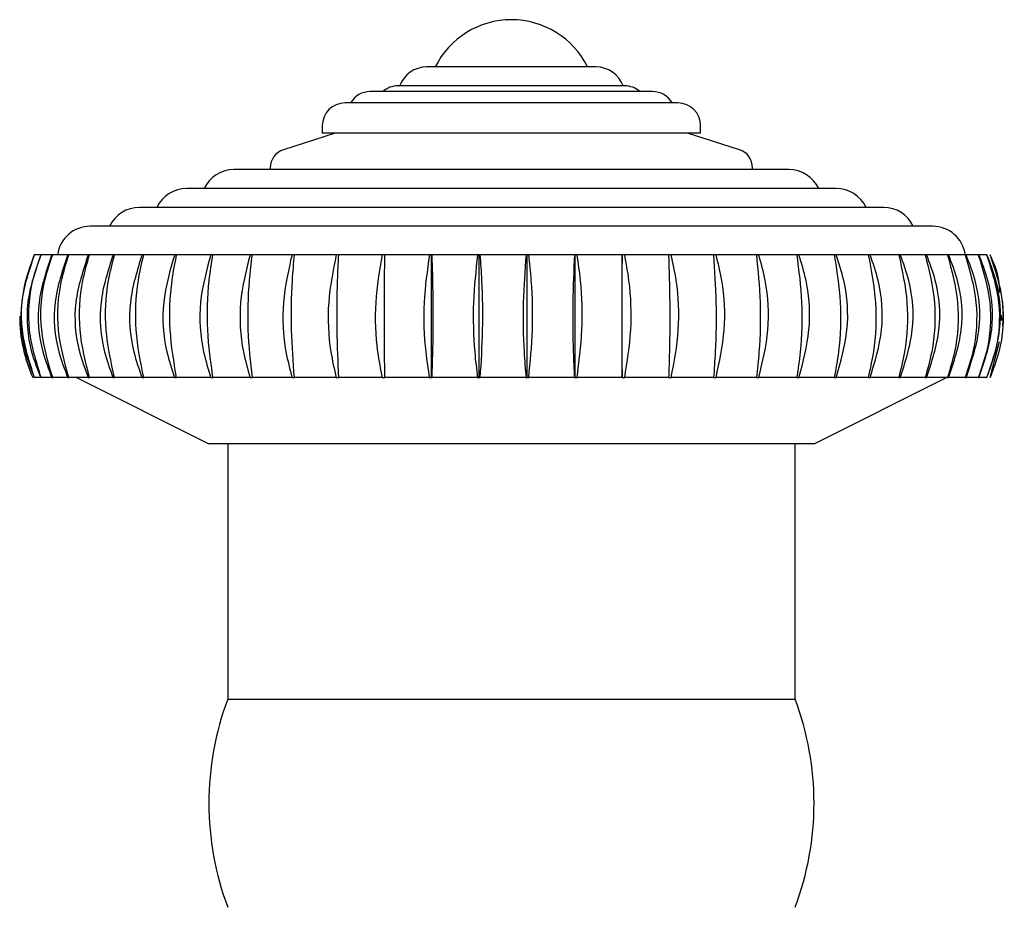
# Model space of a CAD drawing. Units: millimetres. Extents: x 37 to 1814, y 176 to 1971.
# Drawn here: x 1117 to 1169, y 933 to 980 of the extents above; entities that cross this region are included whole.
import ezdxf

# ---------------------------------------------------------------- set-up
doc = ezdxf.new("R2010")
doc.units = ezdxf.units.MM

msp = doc.modelspace()

# ---------------------------------------------------------------- linework, layer by layer
at = {"color": 7, "linetype": 'Continuous', "lineweight": 25}
for p, q in [((1147.456, 977.791), (1138.484, 977.791)), ((1148.967, 976.794), (1136.973, 976.794)), ((1150.431, 976.491), (1135.509, 976.491)), ((1151.77, 975.891), (1134.17, 975.891)), ((1132.97, 974.691), (1132.97, 974.291)), ((1152.97, 974.291), (1152.97, 974.691)), ((1133.656, 974.291), (1130.917, 973.419)), ((1152.97, 974.291), (1132.97, 974.291)), ((1155.023, 973.419), (1152.284, 974.291)), ((1157.639, 972.366), (1128.301, 972.366)), ((1130.22, 972.466), (1130.22, 972.366)), ((1155.72, 972.366), (1155.72, 972.466)), ((1160.139, 971.366), (1125.801, 971.366)), ((1162.639, 970.368), (1123.301, 970.368)), ((1165.238, 969.37), (1120.702, 969.37)), ((1117.755, 967.868), (1117.743, 967.868)), ((1118.08, 967.868), (1117.755, 967.868)), ((1118.107, 967.868), (1118.08, 967.868)), ((1118.673, 967.868), (1118.107, 967.868)), ((1118.714, 967.868), (1118.673, 967.868)), ((1119.515, 967.868), (1118.714, 967.868)), ((1119.569, 967.868), (1119.515, 967.868)), ((1120.597, 967.868), (1119.569, 967.868)), ((1120.665, 967.868), (1120.597, 967.868)), ((1121.909, 967.868), (1120.665, 967.868)), ((1121.99, 967.868), (1121.909, 967.868)), ((1123.438, 967.868), (1121.99, 967.868)), ((1123.53, 967.868), (1123.438, 967.868)), ((1125.166, 967.868), (1123.53, 967.868)), ((1125.269, 967.868), (1125.166, 967.868)), ((1127.078, 967.868), (1125.269, 967.868)), ((1127.19, 967.868), (1127.078, 967.868)), ((1129.152, 967.868), (1127.19, 967.868)), ((1129.273, 967.868), (1129.152, 967.868)), ((1131.368, 967.868), (1129.273, 967.868)), ((1131.496, 967.868), (1131.368, 967.868)), ((1133.704, 967.868), (1131.496, 967.868)), ((1133.838, 967.868), (1133.704, 967.868)), ((1136.134, 967.868), (1133.838, 967.868)), ((1136.273, 967.868), (1136.134, 967.868)), ((1138.634, 967.868), (1136.273, 967.868)), ((1138.752, 967.868), (1138.634, 967.868)), ((1138.752, 961.368), (1138.752, 967.868)), ((1138.776, 967.868), (1138.752, 967.868)), ((1141.179, 967.868), (1138.776, 967.868)), ((1141.27, 967.868), (1141.179, 967.868)), ((1141.27, 961.368), (1141.27, 967.868)), ((1141.323, 967.868), (1141.27, 967.868)), ((1143.743, 967.868), (1141.323, 967.868)), ((1143.805, 967.868), (1143.743, 967.868)), ((1143.805, 961.368), (1143.805, 967.868)), ((1143.886, 967.868), (1143.805, 967.868)), ((1146.298, 967.868), (1143.886, 967.868)), ((1146.332, 967.868), (1146.298, 967.868)), ((1146.332, 961.368), (1146.332, 967.868)), ((1146.441, 967.868), (1146.332, 967.868)), ((1148.819, 967.868), (1146.441, 967.868)), ((1148.824, 967.868), (1148.819, 967.868)), ((1148.824, 961.368), (1148.824, 967.868)), ((1148.959, 967.868), (1148.824, 967.868)), ((1151.281, 967.868), (1148.959, 967.868)), ((1151.416, 967.868), (1151.281, 967.868)), ((1153.657, 967.868), (1151.416, 967.868)), ((1153.787, 967.868), (1153.657, 967.868)), ((1155.923, 967.868), (1153.787, 967.868)), ((1156.046, 967.868), (1155.923, 967.868)), ((1158.056, 967.868), (1156.046, 967.868)), ((1158.172, 967.868), (1158.056, 967.868)), ((1160.035, 967.868), (1158.172, 967.868)), ((1160.141, 967.868), (1160.035, 967.868)), ((1161.838, 967.868), (1160.141, 967.868)), ((1161.934, 967.868), (1161.838, 967.868)), ((1163.448, 967.868), (1161.934, 967.868)), ((1163.532, 967.868), (1163.448, 967.868)), ((1164.848, 967.868), (1163.532, 967.868)), ((1164.92, 967.868), (1164.848, 967.868)), ((1166.023, 967.868), (1164.92, 967.868)), ((1166.082, 967.868), (1166.023, 967.868)), ((1166.962, 967.868), (1166.082, 967.868)), ((1167.007, 967.868), (1166.962, 967.868)), ((1167.654, 967.868), (1167.007, 967.868)), ((1167.686, 967.868), (1167.654, 967.868)), ((1168.094, 967.868), (1167.686, 967.868)), ((1168.111, 967.868), (1168.094, 967.868)), ((1168.9, 964.388), (1168.879, 964.671)), ((1168.954, 964.108), (1168.967, 964.381)), ((1168.277, 961.368), (1168.777, 963.284)), ((1168.28, 961.368), (1168.362, 961.559)), ((1117.743, 961.368), (1117.755, 961.368)), ((1118.08, 961.368), (1117.755, 961.368)), ((1118.08, 961.368), (1118.107, 961.368)), ((1118.673, 961.368), (1118.107, 961.368)), ((1118.673, 961.368), (1118.714, 961.368)), ((1119.515, 961.368), (1118.714, 961.368)), ((1119.515, 961.368), (1119.569, 961.368)), ((1120.597, 961.368), (1119.569, 961.368)), ((1119.97, 961.368), (1126.97, 957.868)), ((1120.597, 961.368), (1120.665, 961.368)), ((1121.909, 961.368), (1120.665, 961.368)), ((1121.909, 961.368), (1121.99, 961.368)), ((1123.438, 961.368), (1121.99, 961.368)), ((1123.438, 961.368), (1123.53, 961.368)), ((1125.166, 961.368), (1123.53, 961.368)), ((1125.166, 961.368), (1125.269, 961.368)), ((1127.078, 961.368), (1125.269, 961.368)), ((1127.078, 961.368), (1127.19, 961.368)), ((1129.152, 961.368), (1127.19, 961.368)), ((1129.152, 961.368), (1129.273, 961.368)), ((1131.368, 961.368), (1129.273, 961.368)), ((1131.368, 961.368), (1131.496, 961.368)), ((1133.704, 961.368), (1131.496, 961.368)), ((1133.704, 961.368), (1133.838, 961.368)), ((1136.134, 961.368), (1133.838, 961.368)), ((1136.134, 961.368), (1136.273, 961.368)), ((1138.634, 961.368), (1136.273, 961.368)), ((1138.634, 961.368), (1138.752, 961.368)), ((1138.752, 961.368), (1138.776, 961.368)), ((1141.179, 961.368), (1138.776, 961.368)), ((1141.179, 961.368), (1141.27, 961.368)), ((1141.27, 961.368), (1141.323, 961.368)), ((1143.743, 961.368), (1141.323, 961.368)), ((1143.743, 961.368), (1143.805, 961.368)), ((1143.805, 961.368), (1143.886, 961.368)), ((1146.298, 961.368), (1143.886, 961.368)), ((1146.298, 961.368), (1146.332, 961.368)), ((1146.332, 961.368), (1146.441, 961.368)), ((1148.819, 961.368), (1146.441, 961.368)), ((1148.819, 961.368), (1148.824, 961.368)), ((1148.824, 961.368), (1148.959, 961.368)), ((1151.281, 961.368), (1148.959, 961.368)), ((1151.281, 961.368), (1151.416, 961.368)), ((1153.657, 961.368), (1151.416, 961.368)), ((1153.657, 961.368), (1153.787, 961.368)), ((1155.923, 961.368), (1153.787, 961.368)), ((1155.923, 961.368), (1156.046, 961.368)), ((1158.056, 961.368), (1156.046, 961.368)), ((1158.056, 961.368), (1158.172, 961.368)), ((1160.035, 961.368), (1158.172, 961.368)), ((1158.97, 957.868), (1165.97, 961.368)), ((1160.035, 961.368), (1160.141, 961.368)), ((1161.838, 961.368), (1160.141, 961.368)), ((1161.838, 961.368), (1161.934, 961.368)), ((1163.448, 961.368), (1161.934, 961.368)), ((1163.448, 961.368), (1163.532, 961.368)), ((1164.848, 961.368), (1163.532, 961.368)), ((1164.848, 961.368), (1164.92, 961.368)), ((1166.023, 961.368), (1164.92, 961.368)), ((1166.023, 961.368), (1166.082, 961.368)), ((1166.962, 961.368), (1166.082, 961.368)), ((1166.962, 961.368), (1167.007, 961.368)), ((1167.654, 961.368), (1167.007, 961.368)), ((1167.654, 961.368), (1167.686, 961.368)), ((1168.094, 961.368), (1167.686, 961.368)), ((1168.094, 961.368), (1168.111, 961.368)), ((1158.97, 957.868), (1126.97, 957.868)), ((1127.97, 957.868), (1127.97, 944.368)), ((1157.97, 944.368), (1157.97, 957.868)), ((1127.97, 944.368), (1157.97, 944.368))]:
    msp.add_line(p, q, dxfattribs=at)
for centre, radius, start, end in [((1142.971, 975.791), 4.5, 90.0144, 153.6122), ((1142.969, 975.791), 4.5, 26.3878, 89.9856), ((1138.484, 976.291), 1.5, 90, 160.5288), ((1147.456, 976.291), 1.5, 19.4712, 90), ((1136.973, 975.594), 1.2, 90, 131.6915), ((1148.967, 975.594), 1.2, 48.3085, 90), ((1135.509, 975.291), 1.2, 90, 150), ((1150.431, 975.291), 1.2, 30, 90), ((1134.17, 974.691), 1.2, 90, 180), ((1151.77, 974.691), 1.2, 0, 90), ((1131.22, 972.466), 1, 107.6479, 180), ((1154.72, 972.466), 1, 0, 72.3521), ((1128.301, 970.616), 1.75, 90, 154.6231), ((1157.639, 970.616), 1.75, 25.3769, 90), ((1125.801, 969.616), 1.75, 90, 154.5785), ((1160.139, 969.616), 1.75, 25.4215, 90), ((1123.301, 968.618), 1.75, 90, 154.6231), ((1162.639, 968.618), 1.75, 25.3769, 90), ((1120.702, 967.62), 1.75, 90, 171.8789), ((1165.238, 967.62), 1.75, 8.1211, 90), ((1160.97, 964.618), 8, 358.3051, 6.467), ((1124.97, 964.618), 8, 180.0603, 203.9695), ((1142.595, 938.868), 15.625, 159.3903, 200.6097), ((1143.345, 938.868), 15.625, 339.3903, 20.6097)]:
    msp.add_arc(centre, radius, start, end, dxfattribs=at)
for points, knots in [([(1117.743, 967.868), (1117.462, 967.037), (1116.898, 965.376), (1117.083, 963.079), (1117.57, 961.817), (1117.743, 961.368)], [0, 0, 0, 0, 0.3915563, 0.7832161, 1, 1, 1, 1]), ([(1117.755, 961.368), (1117.486, 962.198), (1116.946, 963.859), (1117.123, 966.156), (1117.589, 967.418), (1117.755, 967.868)], [0, 0, 0, 0, 0.3915563, 0.7832161, 1, 1, 1, 1]), ([(1118.08, 967.868), (1117.795, 967.037), (1117.225, 965.376), (1117.412, 963.079), (1117.905, 961.817), (1118.08, 961.368)], [0, 0, 0, 0, 0.391556, 0.783216, 1, 1, 1, 1]), ([(1118.107, 961.368), (1117.848, 962.198), (1117.331, 963.859), (1117.501, 966.156), (1117.948, 967.418), (1118.107, 967.868)], [0, 0, 0, 0, 0.391556, 0.783216, 1, 1, 1, 1]), ([(1118.673, 967.868), (1118.387, 967.037), (1117.816, 965.376), (1118.004, 963.079), (1118.497, 961.817), (1118.673, 961.368)], [0, 0, 0, 0, 0.391556, 0.783216, 1, 1, 1, 1]), ([(1118.714, 961.368), (1118.469, 962.198), (1117.978, 963.859), (1118.139, 966.156), (1118.563, 967.418), (1118.714, 967.868)], [0, 0, 0, 0, 0.391556, 0.783216, 1, 1, 1, 1]), ([(1119.515, 967.868), (1119.232, 967.037), (1118.666, 965.376), (1118.851, 963.079), (1119.341, 961.817), (1119.515, 961.368)], [0, 0, 0, 0, 0.391556, 0.783216, 1, 1, 1, 1]), ([(1119.569, 961.368), (1119.34, 962.198), (1118.882, 963.859), (1119.032, 966.156), (1119.428, 967.418), (1119.569, 967.868)], [0, 0, 0, 0, 0.391556, 0.783216, 1, 1, 1, 1]), ([(1120.597, 967.868), (1120.32, 967.037), (1119.764, 965.376), (1119.946, 963.079), (1120.426, 961.817), (1120.597, 961.368)], [0, 0, 0, 0, 0.3915563, 0.7832161, 1, 1, 1, 1]), ([(1120.665, 961.368), (1120.454, 962.198), (1120.033, 963.859), (1120.171, 966.156), (1120.535, 967.418), (1120.665, 967.868)], [0, 0, 0, 0, 0.3915563, 0.7832161, 1, 1, 1, 1]), ([(1121.909, 967.868), (1121.64, 967.037), (1121.101, 965.376), (1121.278, 963.079), (1121.744, 961.817), (1121.909, 961.368)], [0, 0, 0, 0, 0.391556, 0.783216, 1, 1, 1, 1]), ([(1121.99, 961.368), (1121.8, 962.198), (1121.42, 963.859), (1121.544, 966.156), (1121.873, 967.418), (1121.99, 967.868)], [0, 0, 0, 0, 0.391556, 0.783216, 1, 1, 1, 1]), ([(1123.438, 967.868), (1123.179, 967.037), (1122.662, 965.376), (1122.832, 963.079), (1123.279, 961.817), (1123.438, 961.368)], [0, 0, 0, 0, 0.391556, 0.783216, 1, 1, 1, 1]), ([(1123.53, 961.368), (1123.362, 962.198), (1123.027, 963.859), (1123.137, 966.156), (1123.426, 967.418), (1123.53, 967.868)], [0, 0, 0, 0, 0.391556, 0.783216, 1, 1, 1, 1]), ([(1125.166, 967.868), (1124.921, 967.037), (1124.432, 965.376), (1124.592, 963.079), (1125.016, 961.817), (1125.166, 961.368)], [0, 0, 0, 0, 0.391556, 0.783216, 1, 1, 1, 1]), ([(1125.269, 961.368), (1125.126, 962.198), (1124.839, 963.859), (1124.933, 966.156), (1125.181, 967.418), (1125.269, 967.868)], [0, 0, 0, 0, 0.3915563, 0.7832161, 1, 1, 1, 1]), ([(1127.078, 967.868), (1126.849, 967.037), (1126.391, 965.376), (1126.541, 963.079), (1126.937, 961.817), (1127.078, 961.368)], [0, 0, 0, 0, 0.3915563, 0.7832161, 1, 1, 1, 1]), ([(1127.19, 961.368), (1127.073, 962.198), (1126.838, 963.859), (1126.915, 966.156), (1127.118, 967.418), (1127.19, 967.868)], [0, 0, 0, 0, 0.391556, 0.783216, 1, 1, 1, 1]), ([(1129.152, 967.868), (1128.942, 967.037), (1128.521, 965.376), (1128.659, 963.079), (1129.023, 961.817), (1129.152, 961.368)], [0, 0, 0, 0, 0.391556, 0.783216, 1, 1, 1, 1]), ([(1129.273, 961.368), (1129.182, 962.198), (1129.002, 963.859), (1129.061, 966.156), (1129.217, 967.418), (1129.273, 967.868)], [0, 0, 0, 0, 0.391556, 0.783216, 1, 1, 1, 1]), ([(1131.368, 967.868), (1131.179, 967.037), (1130.799, 965.376), (1130.924, 963.079), (1131.252, 961.817), (1131.368, 961.368)], [0, 0, 0, 0, 0.391556, 0.783216, 1, 1, 1, 1]), ([(1131.496, 961.368), (1131.434, 962.198), (1131.309, 963.859), (1131.35, 966.156), (1131.458, 967.418), (1131.496, 967.868)], [0, 0, 0, 0, 0.391556, 0.783216, 1, 1, 1, 1]), ([(1133.704, 967.868), (1133.537, 967.037), (1133.202, 965.376), (1133.312, 963.079), (1133.601, 961.817), (1133.704, 961.368)], [0, 0, 0, 0, 0.391556, 0.783216, 1, 1, 1, 1]), ([(1133.838, 961.368), (1133.804, 962.198), (1133.735, 963.859), (1133.758, 966.156), (1133.817, 967.418), (1133.838, 967.868)], [0, 0, 0, 0, 0.391556, 0.783216, 1, 1, 1, 1]), ([(1136.134, 967.868), (1135.991, 967.037), (1135.706, 965.376), (1135.799, 963.079), (1136.046, 961.817), (1136.134, 961.368)], [0, 0, 0, 0, 0.391556, 0.783216, 1, 1, 1, 1]), ([(1136.273, 961.368), (1136.267, 962.198), (1136.257, 963.859), (1136.26, 966.156), (1136.269, 967.418), (1136.273, 967.868)], [0, 0, 0, 0, 0.391556, 0.783216, 1, 1, 1, 1]), ([(1138.634, 967.868), (1138.517, 967.037), (1138.283, 965.376), (1138.36, 963.079), (1138.562, 961.817), (1138.634, 961.368)], [0, 0, 0, 0, 0.391556, 0.783216, 1, 1, 1, 1]), ([(1138.776, 961.368), (1138.8, 962.198), (1138.847, 963.859), (1138.832, 966.156), (1138.791, 967.418), (1138.776, 967.868)], [0, 0, 0, 0, 0.391556, 0.783216, 1, 1, 1, 1]), ([(1141.179, 967.868), (1141.089, 967.037), (1140.909, 965.376), (1140.968, 963.079), (1141.124, 961.817), (1141.179, 961.368)], [0, 0, 0, 0, 0.391556, 0.783216, 1, 1, 1, 1]), ([(1141.323, 961.368), (1141.375, 962.198), (1141.48, 963.859), (1141.446, 966.156), (1141.355, 967.418), (1141.323, 967.868)], [0, 0, 0, 0, 0.391556, 0.783216, 1, 1, 1, 1]), ([(1143.743, 967.868), (1143.681, 967.037), (1143.556, 965.376), (1143.597, 963.079), (1143.704, 961.817), (1143.743, 961.368)], [0, 0, 0, 0, 0.391556, 0.783216, 1, 1, 1, 1]), ([(1143.886, 961.368), (1143.967, 962.198), (1144.128, 963.859), (1144.075, 966.156), (1143.936, 967.418), (1143.886, 967.868)], [0, 0, 0, 0, 0.3915563, 0.7832161, 1, 1, 1, 1]), ([(1146.298, 967.868), (1146.265, 967.037), (1146.197, 965.376), (1146.219, 963.079), (1146.277, 961.817), (1146.298, 961.368)], [0, 0, 0, 0, 0.391556, 0.783216, 1, 1, 1, 1]), ([(1146.441, 961.368), (1146.549, 962.198), (1146.764, 963.859), (1146.694, 966.156), (1146.507, 967.418), (1146.441, 967.868)], [0, 0, 0, 0, 0.391556, 0.783216, 1, 1, 1, 1]), ([(1148.819, 967.868), (1148.815, 967.037), (1148.805, 965.376), (1148.808, 963.079), (1148.816, 961.817), (1148.819, 961.368)], [0, 0, 0, 0, 0.391556, 0.783216, 1, 1, 1, 1]), ([(1148.959, 961.368), (1149.093, 962.198), (1149.362, 963.859), (1149.274, 966.156), (1149.042, 967.418), (1148.959, 967.868)], [0, 0, 0, 0, 0.391556, 0.783216, 1, 1, 1, 1]), ([(1151.281, 967.868), (1151.305, 967.037), (1151.353, 965.376), (1151.337, 963.079), (1151.296, 961.817), (1151.281, 961.368)], [0, 0, 0, 0, 0.391556, 0.783216, 1, 1, 1, 1]), ([(1151.416, 961.368), (1151.575, 962.198), (1151.893, 963.859), (1151.789, 966.156), (1151.514, 967.418), (1151.416, 967.868)], [0, 0, 0, 0, 0.3915563, 0.7832161, 1, 1, 1, 1]), ([(1153.657, 967.868), (1153.709, 967.037), (1153.815, 965.376), (1153.781, 963.079), (1153.689, 961.817), (1153.657, 961.368)], [0, 0, 0, 0, 0.3915563, 0.7832161, 1, 1, 1, 1]), ([(1153.787, 961.368), (1153.969, 962.198), (1154.333, 963.859), (1154.214, 966.156), (1153.899, 967.418), (1153.787, 967.868)], [0, 0, 0, 0, 0.391556, 0.783216, 1, 1, 1, 1]), ([(1155.923, 967.868), (1156.004, 967.037), (1156.166, 965.376), (1156.113, 963.079), (1155.973, 961.817), (1155.923, 961.368)], [0, 0, 0, 0, 0.391556, 0.783216, 1, 1, 1, 1]), ([(1156.046, 961.368), (1156.25, 962.198), (1156.657, 963.859), (1156.523, 966.156), (1156.172, 967.418), (1156.046, 967.868)], [0, 0, 0, 0, 0.3915563, 0.7832161, 1, 1, 1, 1]), ([(1158.056, 967.868), (1158.165, 967.037), (1158.381, 965.376), (1158.31, 963.079), (1158.123, 961.817), (1158.056, 961.368)], [0, 0, 0, 0, 0.391556, 0.783216, 1, 1, 1, 1]), ([(1158.172, 961.368), (1158.394, 962.198), (1158.84, 963.859), (1158.694, 966.156), (1158.309, 967.418), (1158.172, 967.868)], [0, 0, 0, 0, 0.391556, 0.783216, 1, 1, 1, 1]), ([(1160.035, 967.868), (1160.169, 967.037), (1160.438, 965.376), (1160.35, 963.079), (1160.118, 961.817), (1160.035, 961.368)], [0, 0, 0, 0, 0.391556, 0.783216, 1, 1, 1, 1]), ([(1160.141, 961.368), (1160.381, 962.198), (1160.86, 963.859), (1160.703, 966.156), (1160.288, 967.418), (1160.141, 967.868)], [0, 0, 0, 0, 0.391556, 0.783216, 1, 1, 1, 1]), ([(1161.838, 967.868), (1161.998, 967.037), (1162.316, 965.376), (1162.212, 963.079), (1161.936, 961.817), (1161.838, 961.368)], [0, 0, 0, 0, 0.391556, 0.783216, 1, 1, 1, 1]), ([(1161.934, 961.368), (1162.188, 962.198), (1162.697, 963.859), (1162.53, 966.156), (1162.09, 967.418), (1161.934, 967.868)], [0, 0, 0, 0, 0.3915563, 0.7832161, 1, 1, 1, 1]), ([(1163.448, 967.868), (1163.631, 967.037), (1163.996, 965.376), (1163.876, 963.079), (1163.561, 961.817), (1163.448, 961.368)], [0, 0, 0, 0, 0.391556, 0.783216, 1, 1, 1, 1]), ([(1163.532, 961.368), (1163.799, 962.198), (1164.331, 963.859), (1164.156, 966.156), (1163.696, 967.418), (1163.532, 967.868)], [0, 0, 0, 0, 0.391556, 0.783216, 1, 1, 1, 1]), ([(1164.848, 967.868), (1165.052, 967.037), (1165.459, 965.376), (1165.326, 963.079), (1164.973, 961.817), (1164.848, 961.368)], [0, 0, 0, 0, 0.3915563, 0.7832161, 1, 1, 1, 1]), ([(1164.92, 961.368), (1165.195, 962.198), (1165.746, 963.859), (1165.565, 966.156), (1165.089, 967.418), (1164.92, 967.868)], [0, 0, 0, 0, 0.391556, 0.783216, 1, 1, 1, 1]), ([(1166.023, 967.868), (1166.246, 967.037), (1166.692, 965.376), (1166.546, 963.079), (1166.161, 961.817), (1166.023, 961.368)], [0, 0, 0, 0, 0.391556, 0.783216, 1, 1, 1, 1]), ([(1166.082, 961.368), (1166.364, 962.198), (1166.927, 963.859), (1166.742, 966.156), (1166.256, 967.418), (1166.082, 967.868)], [0, 0, 0, 0, 0.3915563, 0.7832161, 1, 1, 1, 1]), ([(1166.962, 967.868), (1167.202, 967.037), (1167.682, 965.376), (1167.524, 963.079), (1167.11, 961.817), (1166.962, 961.368)], [0, 0, 0, 0, 0.391556, 0.783216, 1, 1, 1, 1]), ([(1167.007, 961.368), (1167.292, 962.198), (1167.862, 963.859), (1167.675, 966.156), (1167.183, 967.418), (1167.007, 967.868)], [0, 0, 0, 0, 0.391556, 0.783216, 1, 1, 1, 1]), ([(1167.654, 967.868), (1167.909, 967.037), (1168.418, 965.376), (1168.251, 963.079), (1167.811, 961.817), (1167.654, 961.368)], [0, 0, 0, 0, 0.3915563, 0.7832161, 1, 1, 1, 1]), ([(1167.686, 961.368), (1167.971, 962.198), (1168.542, 963.859), (1168.355, 966.156), (1167.862, 967.418), (1167.686, 967.868)], [0, 0, 0, 0, 0.3915563, 0.7832161, 1, 1, 1, 1]), ([(1168.094, 967.868), (1168.36, 967.037), (1168.892, 965.376), (1168.718, 963.079), (1168.258, 961.817), (1168.094, 961.368)], [0, 0, 0, 0, 0.391556, 0.783216, 1, 1, 1, 1]), ([(1168.111, 961.368), (1168.394, 962.198), (1168.96, 963.859), (1168.774, 966.156), (1168.285, 967.418), (1168.111, 967.868)], [0, 0, 0, 0, 0.391556, 0.783216, 1, 1, 1, 1]), ([(1168.275, 967.868), (1168.55, 967.037), (1169.101, 965.376), (1168.92, 963.079), (1168.445, 961.817), (1168.275, 961.368)], [0, 0, 0, 0, 0.3915563, 0.7832161, 1, 1, 1, 1]), ([(1168.79, 965.876), (1168.782, 966.086), (1168.757, 966.781), (1168.475, 967.421), (1168.277, 967.868)], [0, 0, 0, 0, 0.302423, 1, 1, 1, 1])]:
    msp.add_open_spline(points, degree=3, knots=knots, dxfattribs=at)

doc.saveas('drawing.dxf')
